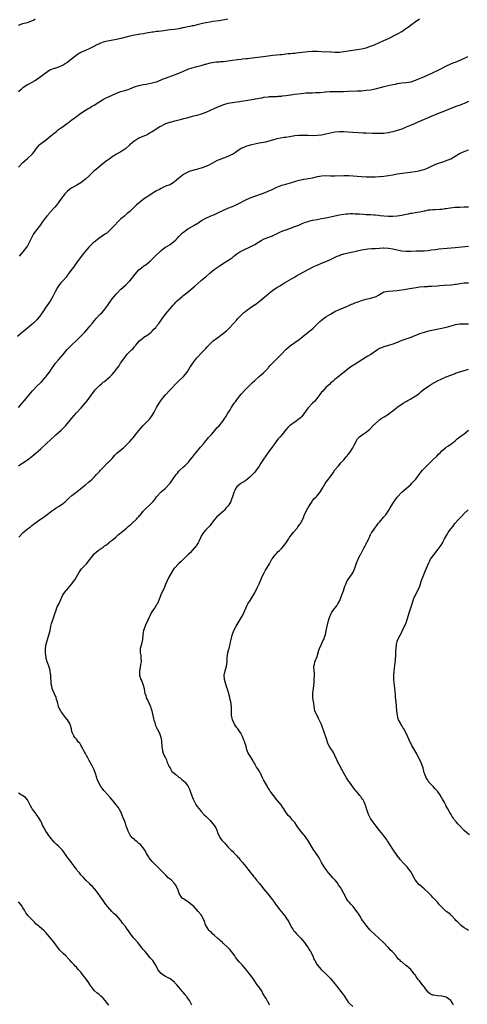
# Model space of a CAD drawing. Units: inches. Extents: x 2532000 to 2535000, y 1551000 to 1554000.
# Drawn here: x 2533308 to 2533508, y 1552835 to 1553277 of the extents above; entities that cross this region are included whole.
import ezdxf

# ---------------------------------------------------------------- set-up
doc = ezdxf.new("R2010")
doc.units = ezdxf.units.IN
doc.header["$MEASUREMENT"] = 0
doc.layers.add('LD25321551_10ft', color=253, linetype='Continuous')

msp = doc.modelspace()

# ---------------------------------------------------------------- linework, layer by layer
at = {"layer": 'LD25321551_10ft'}
for points, elevation in [([(2533307.07, 1553210.93), (2533309, 1553213), (2533311, 1553214.81), (2533313, 1553216.69), (2533313.28, 1553217), (2533314.08, 1553217.92), (2533315, 1553219.16), (2533316.47, 1553221), (2533316.74, 1553221.26), (2533318.94, 1553223), (2533321.56, 1553225), (2533322.32, 1553225.68), (2533323, 1553226.24), (2533324.01, 1553227), (2533325, 1553227.81), (2533326.74, 1553229), (2533327, 1553229.19), (2533328.01, 1553229.99), (2533329, 1553230.64), (2533329.49, 1553231), (2533331, 1553232.22), (2533333, 1553233.75), (2533333.73, 1553234.27), (2533335, 1553235.23), (2533337, 1553236.54), (2533337.79, 1553237), (2533338.59, 1553237.41), (2533339, 1553237.65), (2533339.83, 1553238.17), (2533341, 1553238.82), (2533343, 1553240.14), (2533344.76, 1553241.24), (2533346.06, 1553241.94), (2533347.42, 1553242.58), (2533349, 1553243.28), (2533351, 1553244.12), (2533353, 1553244.85), (2533354.67, 1553245.33), (2533356.16, 1553245.84), (2533357, 1553246.16), (2533359, 1553247), (2533361, 1553247.63), (2533361.76, 1553247.76), (2533363, 1553248.05), (2533364.27, 1553248.27), (2533367, 1553248.8), (2533368.75, 1553249.25), (2533369, 1553249.33), (2533371, 1553250.11), (2533371.6, 1553250.4), (2533373.04, 1553250.96), (2533377, 1553252.39), (2533379, 1553253.17), (2533381, 1553254.02), (2533383, 1553254.89), (2533385, 1553255.59), (2533387, 1553256.13), (2533389, 1553256.65), (2533390.83, 1553257.17), (2533391, 1553257.24), (2533393, 1553257.81), (2533393.99, 1553258.01), (2533395.78, 1553258.22), (2533397, 1553258.26), (2533397.65, 1553258.35), (2533399, 1553258.44), (2533403, 1553259.05), (2533405.3, 1553259.3), (2533407, 1553259.44), (2533407.51, 1553259.51), (2533409, 1553259.67), (2533409.8, 1553259.8), (2533413, 1553260.23), (2533417, 1553260.63), (2533421.21, 1553261.21), (2533424.49, 1553261.51), (2533425, 1553261.59), (2533426.28, 1553261.72), (2533427, 1553261.83), (2533428.06, 1553261.94), (2533429, 1553262.01), (2533430.06, 1553262.06), (2533431, 1553262.16), (2533431.74, 1553262.26), (2533433, 1553262.35), (2533437, 1553262.83), (2533439, 1553262.99), (2533441, 1553263.01), (2533443, 1553262.93), (2533447, 1553262.65), (2533447.35, 1553262.65), (2533449, 1553262.57), (2533449.4, 1553262.6), (2533451, 1553262.64), (2533453, 1553262.83), (2533455, 1553263.11), (2533459, 1553263.76), (2533461, 1553264.11), (2533463, 1553264.56), (2533465, 1553265.21), (2533466.27, 1553265.73), (2533467, 1553266.02), (2533471, 1553267.79), (2533473, 1553268.69), (2533474.55, 1553269.45), (2533475, 1553269.7), (2533475.87, 1553270.13), (2533477.43, 1553271), (2533479, 1553271.92), (2533480.83, 1553273.17), (2533482.01, 1553273.99), (2533483.31, 1553275), (2533485, 1553276.23), (2533487, 1553277.53)], 7720), ([(2533307, 1553274.73), (2533309, 1553275.39), (2533309.53, 1553275.53), (2533311, 1553275.88), (2533313, 1553276.61), (2533313.74, 1553277), (2533314.52, 1553277.48)], 7700), ([(2533401, 1553277.39), (2533397, 1553276.69), (2533394.28, 1553276.28), (2533393, 1553276.1), (2533391, 1553275.77), (2533389, 1553275.33), (2533387.16, 1553274.84), (2533385.55, 1553274.45), (2533385, 1553274.36), (2533383.89, 1553274.11), (2533383, 1553273.95), (2533381, 1553273.51), (2533380.57, 1553273.43), (2533379, 1553273.09), (2533377, 1553272.79), (2533375, 1553272.58), (2533373, 1553272.34), (2533372.2, 1553272.2), (2533371, 1553272.06), (2533369.86, 1553271.86), (2533369, 1553271.81), (2533367.59, 1553271.59), (2533367, 1553271.56), (2533365.25, 1553271.25), (2533365, 1553271.22), (2533363.13, 1553270.87), (2533361.41, 1553270.59), (2533361, 1553270.55), (2533359, 1553270.22), (2533357, 1553269.77), (2533353, 1553268.71), (2533351, 1553268.26), (2533347, 1553267.49), (2533345, 1553266.99), (2533343.54, 1553266.46), (2533343, 1553266.22), (2533342.17, 1553265.83), (2533340.84, 1553265.16), (2533339, 1553264.28), (2533337, 1553263.38), (2533335, 1553262.42), (2533333, 1553261.23), (2533332.68, 1553261), (2533330.25, 1553259), (2533329, 1553258.01), (2533328.36, 1553257.64), (2533327.51, 1553257), (2533327, 1553256.68), (2533326.37, 1553256.37), (2533325, 1553255.81), (2533323.3, 1553255.3), (2533323, 1553255.24), (2533321.35, 1553254.65), (2533321, 1553254.44), (2533319, 1553253.04), (2533315.54, 1553250.46), (2533314.33, 1553249.67), (2533313, 1553249), (2533311, 1553247.94), (2533309, 1553246.51), (2533308.22, 1553245.78), (2533307, 1553244.75)], 7710), ([(2533508.45, 1553260.45), (2533505.34, 1553259), (2533503, 1553258.01), (2533502.27, 1553257.73), (2533499, 1553256.3), (2533497, 1553255.31), (2533496.42, 1553255), (2533495.45, 1553254.55), (2533492.35, 1553253), (2533489, 1553251.43), (2533488.05, 1553251), (2533487.31, 1553250.69), (2533485, 1553249.8), (2533483, 1553249.18), (2533481, 1553248.86), (2533479, 1553248.63), (2533477, 1553248.29), (2533476.08, 1553248.08), (2533475, 1553247.86), (2533471.03, 1553246.97), (2533467, 1553245.99), (2533465, 1553245.58), (2533463, 1553245.31), (2533460.87, 1553245.13), (2533458.97, 1553245.03), (2533455, 1553244.9), (2533452.79, 1553244.79), (2533450.74, 1553244.74), (2533449, 1553244.75), (2533447, 1553244.73), (2533446.7, 1553244.7), (2533445, 1553244.61), (2533444.56, 1553244.56), (2533442.36, 1553244.36), (2533441, 1553244.26), (2533440.25, 1553244.25), (2533439, 1553244.21), (2533438.22, 1553244.22), (2533436.12, 1553244.12), (2533433.89, 1553243.89), (2533431, 1553243.53), (2533429.29, 1553243.29), (2533429, 1553243.26), (2533427, 1553242.95), (2533425.24, 1553242.76), (2533425, 1553242.72), (2533423.37, 1553242.63), (2533423, 1553242.59), (2533421.43, 1553242.57), (2533421, 1553242.54), (2533419.51, 1553242.49), (2533419, 1553242.45), (2533417, 1553242.21), (2533416.02, 1553241.98), (2533415, 1553241.84), (2533414.33, 1553241.67), (2533413, 1553241.46), (2533412.62, 1553241.38), (2533409, 1553240.79), (2533407, 1553240.43), (2533406.28, 1553240.28), (2533403.95, 1553239.95), (2533403, 1553239.87), (2533401, 1553239.54), (2533399, 1553238.97), (2533397, 1553238.2), (2533395, 1553237.31), (2533393, 1553236.38), (2533391, 1553235.53), (2533389, 1553234.81), (2533387, 1553234.22), (2533385, 1553233.69), (2533382.55, 1553233), (2533381, 1553232.59), (2533379, 1553232.08), (2533377.78, 1553231.78), (2533377, 1553231.6), (2533375, 1553231.08), (2533374.76, 1553231), (2533373, 1553230.35), (2533372.08, 1553229.92), (2533371, 1553229.37), (2533370.38, 1553229), (2533367, 1553226.79), (2533365.82, 1553226.18), (2533365, 1553225.7), (2533361, 1553223.97), (2533359.15, 1553222.85), (2533359, 1553222.74), (2533357.01, 1553221), (2533355, 1553219.15), (2533354.79, 1553219), (2533353, 1553217.92), (2533352.4, 1553217.6), (2533351, 1553216.84), (2533349, 1553215.56), (2533348.24, 1553215), (2533347.55, 1553214.45), (2533347, 1553214.06), (2533346.41, 1553213.59), (2533345.57, 1553213), (2533345, 1553212.55), (2533343, 1553210.98), (2533341.96, 1553210.04), (2533340.88, 1553209.12), (2533338.61, 1553207), (2533337, 1553205.57), (2533336.33, 1553205), (2533335, 1553203.99), (2533333.14, 1553202.86), (2533331.84, 1553202.16), (2533331, 1553201.74), (2533330.54, 1553201.46), (2533329.88, 1553201), (2533329, 1553200.27), (2533327.8, 1553199), (2533327.44, 1553198.56), (2533326.24, 1553197), (2533325, 1553195.14), (2533324.06, 1553193.94), (2533323.3, 1553193), (2533323, 1553192.65), (2533321.23, 1553190.77), (2533321, 1553190.48), (2533319.65, 1553189), (2533319, 1553188.11), (2533317.66, 1553186.34), (2533316.87, 1553185.13), (2533315.22, 1553183), (2533315.11, 1553182.89), (2533314.26, 1553181.74), (2533313.8, 1553181), (2533312.63, 1553179), (2533311, 1553175.72), (2533310.58, 1553175), (2533309, 1553172.91), (2533307.35, 1553171)], 7730), ([(2533509, 1553240.38), (2533507.99, 1553239.99), (2533505.16, 1553238.84), (2533503.68, 1553238.32), (2533501, 1553237.3), (2533499, 1553236.47), (2533495, 1553234.87), (2533492.26, 1553233.74), (2533489, 1553232.29), (2533487, 1553231.43), (2533485.93, 1553231), (2533485, 1553230.6), (2533482.45, 1553229.55), (2533481, 1553228.9), (2533479, 1553228.06), (2533477, 1553227.39), (2533475, 1553226.83), (2533473.52, 1553226.48), (2533473, 1553226.36), (2533471.8, 1553226.2), (2533471, 1553226.11), (2533469.94, 1553226.06), (2533467.98, 1553226.02), (2533465.94, 1553226.06), (2533463, 1553226.2), (2533461.71, 1553226.29), (2533459.6, 1553226.4), (2533457, 1553226.51), (2533453, 1553226.75), (2533451, 1553226.8), (2533449, 1553226.61), (2533447.65, 1553226.35), (2533445, 1553225.72), (2533444.39, 1553225.61), (2533443, 1553225.37), (2533441, 1553225.17), (2533438.9, 1553225.1), (2533437, 1553225.15), (2533435, 1553225.23), (2533432.81, 1553225.19), (2533430.99, 1553225), (2533428.63, 1553224.63), (2533427, 1553224.35), (2533426.24, 1553224.24), (2533423, 1553223.66), (2533421, 1553223.14), (2533419.35, 1553222.65), (2533417.78, 1553222.22), (2533416.13, 1553221.87), (2533415, 1553221.68), (2533413, 1553221.28), (2533411.73, 1553221), (2533411, 1553220.82), (2533409, 1553220.2), (2533407, 1553219.32), (2533406.44, 1553219), (2533405, 1553218), (2533404.43, 1553217.57), (2533403, 1553216.7), (2533402.46, 1553216.46), (2533401, 1553215.78), (2533399, 1553215.05), (2533397, 1553214.3), (2533396.1, 1553213.9), (2533393, 1553212.17), (2533391, 1553211.21), (2533389, 1553210.49), (2533387.81, 1553210.19), (2533387, 1553209.95), (2533386.21, 1553209.79), (2533384.63, 1553209.37), (2533383.53, 1553209), (2533383, 1553208.8), (2533381, 1553207.65), (2533379.51, 1553206.49), (2533379, 1553206.07), (2533377.8, 1553205), (2533377, 1553204.34), (2533375, 1553203.11), (2533373.48, 1553202.52), (2533372.07, 1553201.93), (2533371, 1553201.41), (2533370.28, 1553201), (2533369, 1553200.3), (2533367, 1553199.13), (2533365, 1553197.86), (2533364.49, 1553197.51), (2533363, 1553196.43), (2533361.1, 1553194.9), (2533359.99, 1553194.01), (2533357, 1553191.11), (2533355.8, 1553190.2), (2533355, 1553189.39), (2533354.78, 1553189.22), (2533354.53, 1553189), (2533353, 1553187.74), (2533352.23, 1553187), (2533351.59, 1553186.41), (2533350.28, 1553185), (2533349, 1553183.7), (2533348.34, 1553183), (2533347.64, 1553182.36), (2533346.58, 1553181.42), (2533346.06, 1553181), (2533343, 1553178.91), (2533341, 1553177.35), (2533340.58, 1553177), (2533338.56, 1553175), (2533337.85, 1553174.15), (2533336.79, 1553173), (2533335.09, 1553170.91), (2533333, 1553167.98), (2533332.31, 1553167), (2533331.79, 1553166.21), (2533331, 1553165.23), (2533329.35, 1553163), (2533329.2, 1553162.8), (2533329, 1553162.58), (2533328.36, 1553161.64), (2533327, 1553160.18), (2533326.02, 1553159), (2533325, 1553157.68), (2533324.55, 1553157), (2533323.45, 1553155), (2533322.44, 1553153), (2533321.18, 1553150.82), (2533319, 1553147.73), (2533318.51, 1553147), (2533317.93, 1553146.07), (2533317.21, 1553145), (2533317, 1553144.72), (2533315.66, 1553143), (2533315.35, 1553142.65), (2533314.36, 1553141.64), (2533313.7, 1553141), (2533313, 1553140.38), (2533310.09, 1553137.91), (2533309, 1553137.03), (2533306.6, 1553135)], 7740), ([(2533307, 1553103.18), (2533308.65, 1553105), (2533309.72, 1553106.28), (2533310.36, 1553107), (2533313.34, 1553110.66), (2533315, 1553112.44), (2533317.32, 1553114.68), (2533319, 1553116.52), (2533319.4, 1553117), (2533320.09, 1553117.91), (2533320.86, 1553119), (2533322.22, 1553121), (2533323, 1553122.1), (2533323.67, 1553123), (2533325, 1553124.53), (2533327.12, 1553126.88), (2533328.9, 1553129.1), (2533330.7, 1553131), (2533331, 1553131.27), (2533333, 1553133.21), (2533336.7, 1553137), (2533338.54, 1553139), (2533339, 1553139.56), (2533340.27, 1553141), (2533340.57, 1553141.43), (2533341.91, 1553143), (2533343.7, 1553145), (2533344.35, 1553145.65), (2533345.31, 1553146.69), (2533347.02, 1553149), (2533347.83, 1553150.17), (2533348.38, 1553151), (2533349, 1553151.85), (2533349.99, 1553153), (2533351, 1553154.16), (2533353, 1553156.2), (2533353.88, 1553157), (2533355, 1553157.96), (2533356.06, 1553159), (2533357, 1553159.95), (2533357.83, 1553161), (2533358.36, 1553161.64), (2533359.32, 1553163), (2533361, 1553164.92), (2533362.14, 1553165.86), (2533363.32, 1553166.68), (2533363.81, 1553167), (2533365, 1553167.91), (2533366.27, 1553169), (2533366.64, 1553169.36), (2533367, 1553169.65), (2533367.66, 1553170.34), (2533369, 1553171.59), (2533370.43, 1553173), (2533371, 1553173.51), (2533371.81, 1553174.19), (2533372.82, 1553175), (2533373, 1553175.13), (2533375, 1553176.34), (2533375.99, 1553177), (2533376.58, 1553177.42), (2533377.63, 1553178.37), (2533378.19, 1553179), (2533379, 1553179.87), (2533380.53, 1553181.47), (2533381, 1553181.82), (2533383, 1553183.25), (2533385, 1553184.39), (2533386.03, 1553185), (2533386.62, 1553185.38), (2533387, 1553185.61), (2533389.13, 1553187), (2533391, 1553188.02), (2533393.06, 1553189), (2533394.46, 1553189.54), (2533395, 1553189.78), (2533395.88, 1553190.12), (2533399, 1553191.67), (2533401, 1553192.58), (2533403, 1553193.36), (2533405, 1553194.23), (2533405.52, 1553194.48), (2533409, 1553196.26), (2533411, 1553197.23), (2533413, 1553198.01), (2533416.01, 1553199), (2533417, 1553199.36), (2533419, 1553200.18), (2533420.87, 1553201), (2533423, 1553201.99), (2533423.7, 1553202.3), (2533425.15, 1553202.85), (2533427, 1553203.41), (2533429, 1553203.97), (2533431, 1553204.56), (2533433, 1553205.1), (2533434.55, 1553205.45), (2533435, 1553205.51), (2533436.25, 1553205.75), (2533437, 1553205.84), (2533438.05, 1553206.05), (2533439, 1553206.25), (2533441.22, 1553206.78), (2533443, 1553207.08), (2533445, 1553207.16), (2533447, 1553207.08), (2533449, 1553207.05), (2533453, 1553207.3), (2533453.29, 1553207.29), (2533455.25, 1553207.25), (2533457.14, 1553207.14), (2533459, 1553206.98), (2533461, 1553206.79), (2533463, 1553206.63), (2533465, 1553206.59), (2533467, 1553206.65), (2533469, 1553206.78), (2533471, 1553206.95), (2533473, 1553207.19), (2533475, 1553207.53), (2533477, 1553207.91), (2533478.09, 1553208.09), (2533482.71, 1553208.71), (2533484.96, 1553209.04), (2533486.67, 1553209.33), (2533488.3, 1553209.7), (2533489, 1553209.92), (2533490.54, 1553210.54), (2533491.21, 1553210.79), (2533493, 1553211.69), (2533495, 1553212.56), (2533497, 1553213.24), (2533498.34, 1553213.66), (2533499, 1553213.89), (2533499.78, 1553214.22), (2533501, 1553214.78), (2533504.93, 1553217.07), (2533507, 1553218.04), (2533507.71, 1553218.29), (2533509, 1553218.78)], 7750), ([(2533307, 1553076.92), (2533309, 1553078.29), (2533310.09, 1553079), (2533311, 1553079.63), (2533313, 1553081.14), (2533313.99, 1553082.01), (2533315, 1553082.79), (2533317, 1553084.54), (2533319.62, 1553087), (2533323.46, 1553090.54), (2533323.93, 1553091), (2533325, 1553091.97), (2533326.19, 1553093), (2533327, 1553093.81), (2533327.62, 1553094.38), (2533328.19, 1553095), (2533330.39, 1553097.61), (2533331, 1553098.37), (2533333, 1553100.67), (2533335.13, 1553103), (2533336.96, 1553105.04), (2533337.87, 1553106.13), (2533339, 1553107.78), (2533341, 1553110.44), (2533341.47, 1553111), (2533343, 1553112.72), (2533343.28, 1553113), (2533344.19, 1553113.81), (2533345, 1553114.48), (2533345.29, 1553114.71), (2533345.69, 1553115), (2533347, 1553116), (2533348.15, 1553117), (2533348.59, 1553117.41), (2533349, 1553117.86), (2533349.97, 1553119), (2533351, 1553120.3), (2533352.13, 1553121.87), (2533352.85, 1553123), (2533354.2, 1553125), (2533355, 1553126.06), (2533355.42, 1553126.58), (2533355.83, 1553127), (2533357, 1553128.28), (2533357.75, 1553129), (2533358.42, 1553129.58), (2533359, 1553130.33), (2533359.32, 1553130.68), (2533359.56, 1553131), (2533361.32, 1553133), (2533363, 1553134.39), (2533363.32, 1553134.68), (2533365, 1553135.79), (2533366.56, 1553137), (2533367, 1553137.4), (2533367.75, 1553138.25), (2533368.59, 1553139), (2533369, 1553139.56), (2533370.14, 1553141), (2533371.28, 1553142.72), (2533372.96, 1553145), (2533373.89, 1553146.11), (2533374.66, 1553147), (2533376.47, 1553149), (2533376.71, 1553149.29), (2533377, 1553149.6), (2533377.62, 1553150.38), (2533378.28, 1553151), (2533380.52, 1553153), (2533380.78, 1553153.22), (2533381, 1553153.36), (2533381.89, 1553154.11), (2533383.13, 1553155), (2533385.43, 1553157), (2533386.22, 1553157.78), (2533389, 1553160.12), (2533390.1, 1553161), (2533391, 1553161.8), (2533393, 1553163.51), (2533394.82, 1553165), (2533397, 1553166.6), (2533399, 1553167.88), (2533400.96, 1553169.04), (2533402.18, 1553169.82), (2533403, 1553170.48), (2533403.61, 1553171), (2533405, 1553172.03), (2533406.4, 1553173), (2533407, 1553173.34), (2533408.09, 1553173.91), (2533409, 1553174.35), (2533409.46, 1553174.54), (2533411, 1553175.26), (2533411.58, 1553175.58), (2533413, 1553176.31), (2533414.65, 1553177.35), (2533415.91, 1553178.09), (2533417.26, 1553178.74), (2533421, 1553180.22), (2533422.76, 1553181), (2533424.27, 1553181.73), (2533425.65, 1553182.35), (2533427.08, 1553182.92), (2533429, 1553183.62), (2533431, 1553184.3), (2533432.86, 1553185), (2533434.31, 1553185.69), (2533435, 1553185.93), (2533435.75, 1553186.25), (2533437, 1553186.62), (2533437.28, 1553186.72), (2533439, 1553187.13), (2533441, 1553187.56), (2533441.66, 1553187.66), (2533443, 1553187.91), (2533445, 1553188.23), (2533447, 1553188.63), (2533449, 1553189.12), (2533451, 1553189.57), (2533453, 1553189.9), (2533453.99, 1553189.99), (2533455, 1553190.1), (2533455.87, 1553190.13), (2533457, 1553190.13), (2533457.9, 1553190.1), (2533460.02, 1553189.98), (2533461.84, 1553189.84), (2533463, 1553189.79), (2533465, 1553189.66), (2533466.46, 1553189.54), (2533467, 1553189.52), (2533468.63, 1553189.37), (2533469.34, 1553189.34), (2533471, 1553189.17), (2533473, 1553189.04), (2533475, 1553189.04), (2533477, 1553189.19), (2533479, 1553189.48), (2533480.29, 1553189.71), (2533481, 1553189.88), (2533481.97, 1553190.03), (2533483, 1553190.29), (2533483.64, 1553190.36), (2533485, 1553190.62), (2533487.06, 1553190.94), (2533489, 1553191.35), (2533489.42, 1553191.42), (2533491, 1553191.76), (2533491.81, 1553191.81), (2533493, 1553191.98), (2533494, 1553192), (2533496.15, 1553192.15), (2533497, 1553192.19), (2533498.36, 1553192.36), (2533499, 1553192.41), (2533500.68, 1553192.68), (2533503, 1553192.97), (2533505, 1553193.08), (2533507, 1553193.16), (2533509, 1553193.21)], 7760), ([(2533307.16, 1553045), (2533309.06, 1553047), (2533311, 1553048.66), (2533312.38, 1553049.62), (2533313, 1553050.15), (2533313.5, 1553050.5), (2533314.15, 1553051), (2533316.94, 1553053), (2533319, 1553054.42), (2533319.32, 1553054.68), (2533322.41, 1553057), (2533323, 1553057.42), (2533323.91, 1553058.09), (2533325, 1553058.75), (2533325.39, 1553059), (2533327, 1553060.12), (2533328.12, 1553061), (2533329, 1553061.78), (2533329.61, 1553062.39), (2533331, 1553063.64), (2533332.66, 1553065), (2533337, 1553068.4), (2533338.44, 1553069.56), (2533339, 1553070), (2533340.07, 1553071), (2533341, 1553071.92), (2533342.03, 1553073), (2533342.47, 1553073.53), (2533343, 1553074.08), (2533343.43, 1553074.57), (2533343.86, 1553075), (2533345, 1553076.23), (2533347, 1553078.25), (2533347.39, 1553078.61), (2533347.77, 1553079), (2533349, 1553080.3), (2533350.28, 1553081.72), (2533351, 1553082.45), (2533351.28, 1553082.72), (2533354.06, 1553085), (2533354.56, 1553085.44), (2533355, 1553085.85), (2533356.13, 1553087), (2533357, 1553087.93), (2533357.95, 1553089), (2533358.43, 1553089.57), (2533359, 1553090.31), (2533359.32, 1553090.68), (2533361, 1553092.79), (2533361.18, 1553093), (2533362.07, 1553093.93), (2533362.94, 1553095), (2533364.97, 1553097.03), (2533365.92, 1553098.08), (2533367, 1553099.59), (2533367.86, 1553101), (2533369, 1553103.16), (2533370.07, 1553105), (2533370.43, 1553105.57), (2533371, 1553106.4), (2533373, 1553108.8), (2533375, 1553111), (2533377.92, 1553114.08), (2533379, 1553115.02), (2533381, 1553117.01), (2533382.71, 1553119), (2533383, 1553119.4), (2533383.96, 1553121), (2533384.37, 1553121.63), (2533385.21, 1553123), (2533387, 1553125.36), (2533387.82, 1553126.18), (2533389, 1553127.53), (2533390.5, 1553129), (2533391, 1553129.59), (2533391.7, 1553130.3), (2533393, 1553131.71), (2533394.39, 1553133), (2533395, 1553133.51), (2533395.84, 1553134.16), (2533399, 1553136.41), (2533400.41, 1553137.59), (2533401, 1553138.14), (2533401.43, 1553138.57), (2533403.58, 1553141), (2533405, 1553142.52), (2533405.49, 1553143), (2533407, 1553144.56), (2533407.45, 1553145), (2533408.2, 1553145.8), (2533409, 1553146.4), (2533409.31, 1553146.69), (2533411, 1553147.86), (2533412.87, 1553149.13), (2533413, 1553149.2), (2533415, 1553150.68), (2533417.76, 1553153), (2533418.41, 1553153.59), (2533419.52, 1553154.48), (2533421, 1553155.62), (2533422.99, 1553157), (2533424.22, 1553157.78), (2533425, 1553158.22), (2533425.47, 1553158.53), (2533426.34, 1553159), (2533430.5, 1553161.5), (2533431, 1553161.77), (2533431.75, 1553162.25), (2533433.08, 1553163), (2533435, 1553164.03), (2533436.99, 1553165.01), (2533439.61, 1553166.39), (2533441, 1553167.02), (2533443, 1553167.82), (2533445, 1553168.66), (2533447, 1553169.58), (2533447.96, 1553170.04), (2533450.07, 1553171), (2533451, 1553171.39), (2533451.56, 1553171.56), (2533453, 1553172.06), (2533455, 1553172.53), (2533457, 1553172.95), (2533458.67, 1553173.33), (2533459, 1553173.4), (2533460.28, 1553173.72), (2533461, 1553173.84), (2533461.98, 1553173.98), (2533463, 1553174.18), (2533463.72, 1553174.28), (2533465.55, 1553174.45), (2533467, 1553174.54), (2533469, 1553174.64), (2533470.7, 1553174.7), (2533471, 1553174.71), (2533473, 1553174.64), (2533475, 1553174.33), (2533477, 1553173.85), (2533479, 1553173.42), (2533481, 1553173.26), (2533483, 1553173.32), (2533485.45, 1553173.45), (2533488.56, 1553173.44), (2533489, 1553173.46), (2533491, 1553173.62), (2533492.18, 1553173.82), (2533494.07, 1553174.07), (2533495, 1553174.22), (2533495.71, 1553174.29), (2533499.39, 1553174.61), (2533503.02, 1553174.98), (2533507.42, 1553175.42), (2533509, 1553175.52)], 7770), ([(2533419.65, 1552835), (2533419, 1552836.36), (2533418.77, 1552836.77), (2533418.14, 1552837.86), (2533417.44, 1552839), (2533417.26, 1552839.26), (2533417, 1552839.75), (2533416.51, 1552840.51), (2533416.29, 1552841), (2533415.01, 1552843), (2533414.11, 1552844.11), (2533413.51, 1552845), (2533413.29, 1552845.29), (2533413, 1552845.73), (2533412.1, 1552847), (2533410.65, 1552849), (2533409.94, 1552849.94), (2533409.05, 1552851.05), (2533408.14, 1552852.14), (2533407.37, 1552853), (2533406.22, 1552854.22), (2533405.31, 1552855.31), (2533404.41, 1552856.41), (2533404.07, 1552857), (2533403, 1552858.42), (2533402.59, 1552859), (2533401.86, 1552859.86), (2533401, 1552860.8), (2533400.8, 1552861), (2533399, 1552862.59), (2533398.77, 1552862.77), (2533398.55, 1552863), (2533397.73, 1552863.73), (2533397, 1552864.35), (2533396.66, 1552864.66), (2533396.34, 1552865), (2533395, 1552866.16), (2533394.08, 1552867), (2533393.55, 1552867.55), (2533393, 1552867.99), (2533392.5, 1552868.5), (2533392.06, 1552869), (2533390.87, 1552871), (2533390.48, 1552872.48), (2533389.53, 1552874.47), (2533389.33, 1552875), (2533389, 1552875.46), (2533387.7, 1552877), (2533385.81, 1552879), (2533385, 1552879.78), (2533384.33, 1552880.33), (2533383.4, 1552881), (2533381, 1552882.58), (2533380.52, 1552883), (2533379.86, 1552883.86), (2533379.15, 1552885), (2533378.45, 1552887), (2533377.48, 1552889), (2533377, 1552889.51), (2533375.66, 1552891), (2533375.26, 1552891.26), (2533375, 1552891.5), (2533374.11, 1552892.11), (2533373.41, 1552893), (2533373.17, 1552893.17), (2533373, 1552893.38), (2533371.32, 1552895), (2533371.17, 1552895.17), (2533371, 1552895.43), (2533370.19, 1552896.19), (2533369, 1552897.53), (2533367.41, 1552899), (2533367, 1552899.42), (2533365.65, 1552901), (2533365.42, 1552901.42), (2533365, 1552902.11), (2533364.5, 1552903), (2533364.01, 1552904.01), (2533363.36, 1552905), (2533361.71, 1552907), (2533361.32, 1552907.32), (2533361, 1552907.53), (2533360.19, 1552908.19), (2533359.28, 1552909), (2533359, 1552909.21), (2533358.03, 1552910.03), (2533357.16, 1552911.16), (2533357, 1552911.51), (2533356.45, 1552912.45), (2533356.22, 1552913), (2533355.84, 1552914.16), (2533355.51, 1552915), (2533355.33, 1552915.33), (2533355, 1552916.53), (2533354.85, 1552916.85), (2533354.68, 1552917.32), (2533353.98, 1552919), (2533353.3, 1552921), (2533353, 1552921.76), (2533351.72, 1552923.72), (2533350.75, 1552925), (2533349.99, 1552925.99), (2533348.16, 1552928.16), (2533347, 1552929.47), (2533345.58, 1552931), (2533345.33, 1552931.33), (2533345, 1552931.69), (2533344.43, 1552932.43), (2533343.96, 1552933), (2533342.84, 1552935), (2533342.36, 1552936.36), (2533342.1, 1552937), (2533341.36, 1552939.36), (2533340.84, 1552940.84), (2533339.71, 1552943), (2533339.42, 1552943.42), (2533339, 1552944.23), (2533338.72, 1552944.72), (2533338.59, 1552945), (2533338.13, 1552945.87), (2533337.48, 1552947), (2533337.3, 1552947.29), (2533337, 1552947.86), (2533336.58, 1552948.58), (2533335.31, 1552951), (2533335.22, 1552951.22), (2533335, 1552951.63), (2533334.46, 1552952.46), (2533333.98, 1552953), (2533333, 1552954.23), (2533332.35, 1552955), (2533331.78, 1552955.78), (2533331.2, 1552957), (2533331, 1552957.76), (2533330.75, 1552959), (2533330.39, 1552960.39), (2533330.21, 1552961), (2533329.01, 1552963), (2533328.08, 1552964.08), (2533327.35, 1552965), (2533326.34, 1552966.34), (2533325.93, 1552967), (2533325.62, 1552967.62), (2533325, 1552969), (2533324.46, 1552971), (2533324.13, 1552972.13), (2533323.84, 1552973), (2533323, 1552974.96), (2533322.35, 1552976.35), (2533322.09, 1552977), (2533321.89, 1552978.11), (2533321.66, 1552979), (2533321.61, 1552979.61), (2533321.51, 1552982.49), (2533321.48, 1552983), (2533321.39, 1552983.39), (2533321.18, 1552985), (2533321, 1552985.75), (2533320.61, 1552987), (2533320.21, 1552988.21), (2533319.9, 1552989), (2533319.46, 1552990.54), (2533319.35, 1552991), (2533319.12, 1552993), (2533319.12, 1552995), (2533319.38, 1552997), (2533319.96, 1552999), (2533320.67, 1553001), (2533321.15, 1553003), (2533321.52, 1553005), (2533321.85, 1553006.15), (2533322.08, 1553007), (2533322.85, 1553009.15), (2533323.46, 1553011), (2533323.78, 1553011.78), (2533324.38, 1553013.62), (2533325.18, 1553015.18), (2533326.05, 1553017), (2533326.95, 1553019), (2533328.36, 1553021), (2533328.69, 1553021.31), (2533331, 1553024), (2533331.72, 1553025), (2533332.23, 1553025.77), (2533334.06, 1553029), (2533335.34, 1553030.66), (2533337, 1553032.48), (2533337.5, 1553033), (2533340.63, 1553037), (2533341, 1553037.39), (2533342.82, 1553039), (2533345, 1553040.5), (2533345.67, 1553041), (2533346.46, 1553041.54), (2533347.57, 1553042.43), (2533348.2, 1553043), (2533349, 1553043.64), (2533350.61, 1553045), (2533351, 1553045.31), (2533351.92, 1553046.08), (2533353.01, 1553047), (2533355.46, 1553049), (2533356.28, 1553049.72), (2533357, 1553050.29), (2533357.38, 1553050.62), (2533357.84, 1553051), (2533359.92, 1553053), (2533360.42, 1553053.58), (2533361, 1553054.16), (2533361.37, 1553054.63), (2533361.71, 1553055), (2533363, 1553056.54), (2533364.15, 1553057.85), (2533365.44, 1553059), (2533367, 1553060.54), (2533367.43, 1553061), (2533368.13, 1553061.87), (2533369, 1553063.05), (2533370.72, 1553065), (2533371, 1553065.26), (2533371.93, 1553066.07), (2533373, 1553067), (2533374.86, 1553069), (2533375, 1553069.16), (2533377.74, 1553073), (2533378.29, 1553073.71), (2533379, 1553074.54), (2533379.44, 1553075), (2533381, 1553076.47), (2533381.61, 1553077), (2533383, 1553078.31), (2533383.34, 1553078.66), (2533383.64, 1553079), (2533385, 1553080.67), (2533385.98, 1553082.02), (2533386.77, 1553083), (2533388.69, 1553085.31), (2533390.12, 1553087), (2533391, 1553088.11), (2533391.8, 1553089), (2533392.3, 1553089.7), (2533393, 1553090.41), (2533393.26, 1553090.74), (2533393.58, 1553091), (2533395.31, 1553093), (2533396.01, 1553093.99), (2533397, 1553094.97), (2533398.68, 1553097), (2533399, 1553097.4), (2533399.61, 1553098.39), (2533400.09, 1553099), (2533401, 1553100.51), (2533401.32, 1553101), (2533401.93, 1553102.07), (2533402.51, 1553103), (2533403.82, 1553105), (2533404.35, 1553105.65), (2533405.36, 1553107), (2533407, 1553109.12), (2533408.66, 1553111), (2533409, 1553111.32), (2533411, 1553113.37), (2533411.85, 1553114.15), (2533413, 1553115.3), (2533415.02, 1553117), (2533416.08, 1553117.92), (2533417, 1553118.75), (2533417.24, 1553119), (2533419, 1553120.72), (2533419.2, 1553121), (2533420, 1553122), (2533421, 1553123.09), (2533423.94, 1553126.06), (2533424.99, 1553127), (2533427, 1553129.18), (2533427.95, 1553130.05), (2533429.08, 1553131), (2533431, 1553132.22), (2533433, 1553133.58), (2533433.73, 1553134.27), (2533434.58, 1553135), (2533437, 1553136.87), (2533438.22, 1553137.78), (2533439.3, 1553138.7), (2533441.45, 1553141), (2533442.24, 1553141.76), (2533443, 1553142.36), (2533445, 1553143.76), (2533447, 1553145.03), (2533448.24, 1553145.76), (2533449, 1553146.18), (2533449.55, 1553146.45), (2533451, 1553147.1), (2533454.62, 1553148.62), (2533456.52, 1553149.48), (2533457, 1553149.66), (2533457.93, 1553150.07), (2533459.39, 1553150.61), (2533461, 1553151.14), (2533463, 1553151.73), (2533465, 1553152.18), (2533466.66, 1553152.66), (2533467, 1553152.75), (2533467.53, 1553153), (2533468.49, 1553153.51), (2533469, 1553153.84), (2533469.72, 1553154.28), (2533471.02, 1553154.98), (2533473, 1553155.34), (2533475, 1553155.46), (2533477, 1553155.67), (2533477.77, 1553155.77), (2533480.12, 1553156.12), (2533482.5, 1553156.5), (2533485.45, 1553157), (2533487, 1553157.22), (2533489, 1553157.42), (2533490.51, 1553157.49), (2533491, 1553157.53), (2533492.43, 1553157.57), (2533495, 1553157.74), (2533496.15, 1553157.85), (2533498.01, 1553157.99), (2533501, 1553158.17), (2533502.33, 1553158.33), (2533503, 1553158.4), (2533503.53, 1553158.47), (2533505, 1553158.74), (2533507, 1553159.02), (2533509, 1553159.13)], 7780), ([(2533509, 1553140.48), (2533507, 1553140.46), (2533505, 1553140.46), (2533503, 1553140.18), (2533501, 1553139.6), (2533499, 1553139), (2533497, 1553138.52), (2533494.04, 1553137.96), (2533491, 1553137.34), (2533489, 1553136.84), (2533487, 1553136.17), (2533483, 1553134.6), (2533480.34, 1553133.66), (2533479, 1553133.16), (2533477, 1553132.35), (2533475, 1553131.58), (2533473, 1553130.97), (2533471.46, 1553130.54), (2533471, 1553130.36), (2533469.87, 1553129.87), (2533469, 1553129.53), (2533468.11, 1553129), (2533465.06, 1553126.94), (2533463.84, 1553126.16), (2533463, 1553125.67), (2533461, 1553124.34), (2533457.7, 1553122.3), (2533457, 1553121.91), (2533455, 1553120.49), (2533453.09, 1553119), (2533451.93, 1553118.07), (2533450.87, 1553117.13), (2533449, 1553115.63), (2533448.18, 1553115), (2533447.55, 1553114.45), (2533447, 1553114), (2533446.53, 1553113.47), (2533445.99, 1553113), (2533445, 1553112.03), (2533443.55, 1553110.45), (2533443, 1553109.94), (2533442.23, 1553109), (2533440, 1553106), (2533438.95, 1553105), (2533437.01, 1553103), (2533436.17, 1553101.83), (2533435, 1553100.28), (2533433.94, 1553099), (2533433.5, 1553098.5), (2533432.4, 1553097.6), (2533431.56, 1553097), (2533429, 1553095.24), (2533428.72, 1553095), (2533427.86, 1553094.14), (2533426.78, 1553093), (2533425.26, 1553091), (2533424.22, 1553089.78), (2533423.6, 1553089), (2533423, 1553088.32), (2533422, 1553087), (2533420.76, 1553085.24), (2533419.12, 1553082.88), (2533417, 1553079.89), (2533416.4, 1553079), (2533415.8, 1553078.2), (2533415, 1553076.79), (2533413.43, 1553074.57), (2533413, 1553074.05), (2533412.49, 1553073.51), (2533411.99, 1553073), (2533411, 1553072.04), (2533409.78, 1553071), (2533409, 1553070.38), (2533408.18, 1553069.82), (2533407, 1553069.17), (2533406.74, 1553069), (2533405, 1553067.48), (2533404.58, 1553067), (2533404.11, 1553065.89), (2533403.57, 1553065), (2533403, 1553063), (2533402.5, 1553061.5), (2533402.3, 1553061), (2533401.39, 1553059.39), (2533401.15, 1553059), (2533401.08, 1553058.92), (2533401, 1553058.8), (2533400.12, 1553057.88), (2533399.44, 1553057), (2533399, 1553056.6), (2533395.98, 1553054.02), (2533395, 1553052.8), (2533393.67, 1553051), (2533393, 1553050.23), (2533392.41, 1553049.59), (2533391.84, 1553049), (2533391, 1553048.2), (2533389.98, 1553047), (2533389, 1553045.38), (2533388.67, 1553044.67), (2533387.95, 1553043), (2533387.64, 1553042.36), (2533387, 1553041.47), (2533386.82, 1553041.18), (2533385, 1553039.01), (2533384.02, 1553037.98), (2533382.95, 1553037), (2533379.96, 1553034.04), (2533378.84, 1553033), (2533377, 1553031.1), (2533376.92, 1553031), (2533376.16, 1553029.84), (2533374.5, 1553027), (2533373.5, 1553025), (2533373, 1553023.71), (2533372.69, 1553023), (2533372.2, 1553021.8), (2533371.8, 1553021), (2533370.92, 1553019), (2533370.11, 1553017), (2533369.17, 1553014.83), (2533369, 1553014.52), (2533368.41, 1553013.59), (2533367.93, 1553013), (2533366.52, 1553011), (2533366.02, 1553009.98), (2533365.57, 1553009), (2533365, 1553007.68), (2533364.75, 1553007), (2533364.16, 1553005.84), (2533363.81, 1553005), (2533363.09, 1553003), (2533362.81, 1553001.19), (2533362.64, 1552999), (2533362.42, 1552997.58), (2533361.9, 1552995.9), (2533361.67, 1552995), (2533361.6, 1552994.4), (2533361.61, 1552993), (2533361.84, 1552991.84), (2533361.9, 1552991), (2533361.99, 1552989), (2533361.79, 1552987.79), (2533361.59, 1552986.41), (2533361.27, 1552985), (2533361.27, 1552983.27), (2533361.28, 1552983), (2533361.9, 1552981), (2533362.29, 1552980.29), (2533362.82, 1552979), (2533363, 1552978.5), (2533363.36, 1552977), (2533363.59, 1552975.59), (2533363.72, 1552975), (2533364.16, 1552973.84), (2533364.35, 1552973), (2533364.51, 1552972.51), (2533365, 1552971.72), (2533365.24, 1552971.24), (2533365.4, 1552971), (2533365.64, 1552970.36), (2533366.2, 1552969), (2533366.4, 1552968.4), (2533366.77, 1552967), (2533367, 1552966.21), (2533367.6, 1552963.6), (2533367.79, 1552963), (2533368.18, 1552961.82), (2533368.5, 1552960.5), (2533369, 1552959.55), (2533369.15, 1552959.15), (2533369.25, 1552959), (2533370.26, 1552957), (2533370.49, 1552956.49), (2533370.95, 1552955), (2533371, 1552954.69), (2533371.18, 1552953), (2533371.3, 1552951.3), (2533371.29, 1552951), (2533371.63, 1552949), (2533372, 1552948), (2533372.43, 1552947), (2533373, 1552945.94), (2533373.38, 1552945), (2533373.78, 1552943.78), (2533374.2, 1552943), (2533374.36, 1552942.36), (2533375, 1552941.37), (2533375.22, 1552941), (2533375.82, 1552939.82), (2533376.88, 1552939), (2533377, 1552938.87), (2533377.54, 1552938.46), (2533379, 1552937.29), (2533379.49, 1552937), (2533380.25, 1552936.25), (2533381, 1552935.65), (2533381.35, 1552935.35), (2533381.73, 1552935), (2533382.3, 1552934.3), (2533383, 1552933.36), (2533383.22, 1552933), (2533383.81, 1552931.81), (2533384.11, 1552931), (2533384.67, 1552929.33), (2533384.85, 1552928.85), (2533385.35, 1552927.35), (2533385.49, 1552927), (2533386.53, 1552925), (2533387, 1552924.3), (2533388.01, 1552923), (2533389, 1552921.89), (2533390.4, 1552920.4), (2533391, 1552919.81), (2533391.38, 1552919.38), (2533393, 1552917.73), (2533393.66, 1552917), (2533394.24, 1552916.24), (2533395, 1552915.38), (2533395.28, 1552915), (2533395.52, 1552914.48), (2533396.16, 1552913), (2533396.34, 1552912.34), (2533396.93, 1552911), (2533397.73, 1552909.73), (2533398.3, 1552909), (2533399.6, 1552907.6), (2533400.08, 1552907), (2533401, 1552906.01), (2533402.47, 1552904.47), (2533403, 1552903.98), (2533403.47, 1552903.47), (2533403.98, 1552903), (2533405, 1552901.9), (2533405.4, 1552901.4), (2533405.81, 1552901), (2533406.35, 1552900.35), (2533407.59, 1552899), (2533409, 1552897.22), (2533409.93, 1552895.93), (2533411, 1552894.56), (2533412.25, 1552893), (2533412.56, 1552892.56), (2533413, 1552892.08), (2533413.45, 1552891.45), (2533413.88, 1552891), (2533415, 1552889.7), (2533416.14, 1552888.14), (2533417, 1552887.15), (2533418.87, 1552884.87), (2533419, 1552884.74), (2533419.73, 1552883.73), (2533421, 1552882.19), (2533421.88, 1552881), (2533422.33, 1552880.33), (2533424.34, 1552877.66), (2533425, 1552876.76), (2533426.46, 1552875), (2533427, 1552874.24), (2533428.26, 1552872.26), (2533428.88, 1552871), (2533429.69, 1552869.69), (2533430.08, 1552869), (2533430.48, 1552868.48), (2533431, 1552867.86), (2533431.77, 1552867), (2533433.7, 1552865), (2533434.27, 1552864.27), (2533435.32, 1552863), (2533436.22, 1552861.78), (2533437, 1552860.69), (2533437.61, 1552859.61), (2533437.98, 1552859), (2533439.02, 1552857), (2533439.6, 1552855.6), (2533439.99, 1552855), (2533441.04, 1552853), (2533441.94, 1552851.94), (2533442.9, 1552851), (2533445, 1552849.05), (2533445.94, 1552847.94), (2533447, 1552846.84), (2533449, 1552844.53), (2533449.66, 1552843.66), (2533450.13, 1552843), (2533451.69, 1552841), (2533452.25, 1552840.26), (2533453.09, 1552839.09), (2533454.44, 1552837), (2533454.67, 1552836.67), (2533455, 1552836.29), (2533455.61, 1552835.61), (2533457, 1552834.3)], 7790), ([(2533502.21, 1552835), (2533501.82, 1552835.82), (2533501.03, 1552837.03), (2533501, 1552837.07), (2533499, 1552838.47), (2533497, 1552838.9), (2533495, 1552839.08), (2533493.35, 1552839.35), (2533493, 1552839.42), (2533491.93, 1552839.93), (2533491, 1552840.57), (2533490.78, 1552840.78), (2533489.68, 1552842.32), (2533489.17, 1552843), (2533488.17, 1552844.17), (2533487, 1552845.83), (2533486.4, 1552846.4), (2533485.95, 1552847), (2533485.57, 1552847.57), (2533485, 1552848.49), (2533484.76, 1552848.75), (2533484.58, 1552849), (2533483, 1552851), (2533481.92, 1552851.92), (2533481, 1552852.67), (2533480.8, 1552852.8), (2533479, 1552854.32), (2533478.6, 1552854.6), (2533478.29, 1552855), (2533477.58, 1552855.58), (2533477, 1552856.38), (2533476.67, 1552856.67), (2533476.45, 1552857), (2533474.64, 1552859), (2533473.81, 1552859.81), (2533473, 1552860.82), (2533472.82, 1552861), (2533471, 1552862.87), (2533468.7, 1552865), (2533467, 1552866.5), (2533465, 1552868.46), (2533464.74, 1552868.74), (2533462.93, 1552870.93), (2533462.07, 1552872.07), (2533461.4, 1552873), (2533461, 1552873.6), (2533460.12, 1552875), (2533459.72, 1552875.72), (2533458.88, 1552877), (2533457.17, 1552879.17), (2533456.2, 1552880.2), (2533455.49, 1552881), (2533455, 1552881.64), (2533454.09, 1552883), (2533453.72, 1552883.72), (2533453.01, 1552885), (2533451.93, 1552887), (2533451.59, 1552887.59), (2533450.66, 1552889), (2533449.96, 1552889.96), (2533449.15, 1552891), (2533448.11, 1552892.11), (2533446.23, 1552894.23), (2533445.6, 1552895), (2533445.36, 1552895.36), (2533444.16, 1552897), (2533442.96, 1552899), (2533441.88, 1552901), (2533441, 1552902.37), (2533440.62, 1552903), (2533439.96, 1552903.96), (2533439.3, 1552905), (2533436.9, 1552909), (2533435.33, 1552911), (2533435.17, 1552911.17), (2533435, 1552911.4), (2533434.25, 1552912.25), (2533433.69, 1552913), (2533432.26, 1552915), (2533431.74, 1552915.74), (2533430.95, 1552916.95), (2533430.01, 1552918.01), (2533429, 1552919.11), (2533428.05, 1552920.05), (2533427.38, 1552921), (2533427, 1552921.58), (2533426.15, 1552923), (2533425.68, 1552923.68), (2533424.82, 1552924.82), (2533422.94, 1552927), (2533421.4, 1552929), (2533419.98, 1552931), (2533419.6, 1552931.6), (2533419, 1552932.48), (2533418.82, 1552932.82), (2533418.69, 1552933), (2533418.25, 1552933.75), (2533417, 1552936.07), (2533416.71, 1552936.71), (2533416.56, 1552937), (2533415.6, 1552939), (2533415.33, 1552939.33), (2533415, 1552940.02), (2533414.47, 1552941), (2533413.76, 1552941.76), (2533413.28, 1552943), (2533413.13, 1552943.13), (2533413, 1552943.44), (2533412.31, 1552944.31), (2533412.05, 1552945), (2533410.75, 1552947), (2533410, 1552948), (2533409.47, 1552949.47), (2533409.1, 1552951), (2533409, 1552951.52), (2533408.64, 1552952.64), (2533408.51, 1552953), (2533408.18, 1552953.82), (2533407.75, 1552955), (2533407.51, 1552955.51), (2533406.78, 1552957), (2533405.98, 1552957.98), (2533405.42, 1552959), (2533405.21, 1552959.21), (2533405, 1552959.53), (2533404.33, 1552960.33), (2533403.96, 1552961), (2533403.01, 1552963), (2533402.64, 1552965), (2533402.59, 1552965.41), (2533402.58, 1552968.58), (2533402.54, 1552969), (2533402.28, 1552971), (2533402.01, 1552972.01), (2533401.79, 1552973), (2533401.21, 1552975.21), (2533400.73, 1552976.73), (2533400.67, 1552977), (2533399.99, 1552979), (2533399.45, 1552981), (2533399.35, 1552983), (2533399.73, 1552985), (2533400, 1552986), (2533400.32, 1552987), (2533400.6, 1552989), (2533400.62, 1552991), (2533400.92, 1552993), (2533401.36, 1552994.64), (2533401.51, 1552995), (2533401.75, 1552995.75), (2533402.05, 1552997), (2533402.17, 1552997.83), (2533402.39, 1552999), (2533402.87, 1553001), (2533403.69, 1553003), (2533404.74, 1553005), (2533407, 1553008.69), (2533407.8, 1553010.2), (2533408.16, 1553011), (2533409.59, 1553014.41), (2533409.94, 1553015), (2533411, 1553016.55), (2533411.94, 1553018.06), (2533413, 1553019.9), (2533414.13, 1553022.13), (2533415, 1553023.93), (2533415.47, 1553025), (2533415.86, 1553026.14), (2533416.27, 1553027), (2533417.29, 1553029), (2533417.82, 1553030.18), (2533418.51, 1553031), (2533419.66, 1553033), (2533420.09, 1553033.91), (2533420.76, 1553035), (2533421, 1553035.31), (2533422.12, 1553037), (2533423, 1553037.82), (2533423.53, 1553038.47), (2533424.12, 1553039), (2533425, 1553039.88), (2533426.01, 1553041), (2533427.23, 1553042.77), (2533428.1, 1553044.1), (2533428.79, 1553045.21), (2533429, 1553045.43), (2533430.25, 1553047), (2533432.02, 1553049), (2533432.41, 1553049.59), (2533433, 1553050.28), (2533433.28, 1553050.72), (2533433.5, 1553051), (2533434.56, 1553053), (2533435, 1553054.06), (2533435.26, 1553054.74), (2533435.81, 1553055.81), (2533436.55, 1553057.45), (2533437, 1553058.17), (2533437.29, 1553058.71), (2533438.5, 1553060.5), (2533438.81, 1553061), (2533439, 1553061.23), (2533439.76, 1553062.24), (2533440.53, 1553063), (2533441, 1553063.5), (2533442.22, 1553065), (2533442.53, 1553065.47), (2533443, 1553066.22), (2533443.46, 1553067), (2533444.7, 1553069), (2533445, 1553069.43), (2533446.17, 1553071), (2533447, 1553072.23), (2533448.18, 1553073.82), (2533449, 1553075.1), (2533450.6, 1553077), (2533451.73, 1553078.27), (2533453, 1553079.64), (2533454.06, 1553081), (2533454.49, 1553081.51), (2533455, 1553082.06), (2533455.72, 1553083), (2533457.08, 1553085), (2533457.71, 1553086.29), (2533459, 1553088.78), (2533459.16, 1553089), (2533460.1, 1553089.9), (2533461.17, 1553090.83), (2533463, 1553092.08), (2533464.62, 1553093.38), (2533465, 1553093.74), (2533466.17, 1553095), (2533468.66, 1553097.34), (2533469, 1553097.58), (2533469.82, 1553098.18), (2533471.17, 1553099), (2533473, 1553100.17), (2533474.17, 1553101), (2533475, 1553101.63), (2533476.62, 1553103), (2533477, 1553103.31), (2533479, 1553104.68), (2533479.59, 1553105), (2533481, 1553105.84), (2533481.74, 1553106.26), (2533483.13, 1553107), (2533485, 1553108.14), (2533486.18, 1553109), (2533487, 1553109.62), (2533487.72, 1553110.28), (2533488.64, 1553111), (2533491, 1553112.74), (2533492.35, 1553113.65), (2533493.63, 1553114.37), (2533495, 1553115.12), (2533497, 1553116.05), (2533499, 1553116.86), (2533501, 1553117.62), (2533503, 1553118.45), (2533503.37, 1553118.63), (2533505, 1553119.18), (2533508, 1553120), (2533509, 1553120.29)], 7800), ([(2533509, 1552868.44), (2533507.99, 1552869), (2533507, 1552869.57), (2533505.23, 1552871), (2533505, 1552871.22), (2533504.14, 1552872.14), (2533503.29, 1552873), (2533503, 1552873.37), (2533501.4, 1552875), (2533501.23, 1552875.23), (2533501, 1552875.41), (2533500.18, 1552876.18), (2533499, 1552877.01), (2533497, 1552878.87), (2533495.99, 1552879.99), (2533495, 1552881.13), (2533493.25, 1552883), (2533493, 1552883.29), (2533492.14, 1552884.15), (2533491, 1552885.37), (2533489.07, 1552887.07), (2533487, 1552888.88), (2533486.88, 1552889), (2533485.17, 1552891), (2533485.09, 1552891.09), (2533484.36, 1552892.36), (2533482.95, 1552895), (2533482.05, 1552896.05), (2533481.41, 1552897), (2533481, 1552897.41), (2533479.54, 1552899), (2533479.24, 1552899.24), (2533479, 1552899.57), (2533478.25, 1552900.25), (2533477.78, 1552901), (2533477.4, 1552901.4), (2533477, 1552902.12), (2533476.32, 1552903), (2533475.76, 1552903.76), (2533475, 1552905.01), (2533473.62, 1552907), (2533472.64, 1552908.64), (2533472.4, 1552909), (2533470.99, 1552910.99), (2533470.09, 1552912.09), (2533469, 1552913.28), (2533467, 1552915.8), (2533466.11, 1552917), (2533465, 1552918.7), (2533464.83, 1552919), (2533464.23, 1552920.23), (2533463.91, 1552921), (2533463.29, 1552922.71), (2533463.19, 1552923), (2533463.15, 1552923.16), (2533462.67, 1552924.67), (2533462.51, 1552925), (2533462.11, 1552926.11), (2533461.63, 1552927), (2533461.4, 1552927.4), (2533461, 1552927.99), (2533460.57, 1552928.57), (2533460.18, 1552929), (2533459, 1552930.45), (2533458.49, 1552931), (2533457.8, 1552931.8), (2533455.48, 1552935), (2533455.25, 1552935.25), (2533454.43, 1552936.43), (2533454.18, 1552937), (2533453, 1552939.02), (2533452.32, 1552940.32), (2533450.84, 1552943), (2533450.23, 1552944.23), (2533449.88, 1552945), (2533449.02, 1552947.02), (2533448.34, 1552948.34), (2533447.91, 1552949), (2533447, 1552950.33), (2533446.57, 1552951), (2533446.03, 1552952.03), (2533445.63, 1552953), (2533445.07, 1552954.93), (2533444.39, 1552957), (2533443, 1552960.83), (2533441.64, 1552963.64), (2533441, 1552964.86), (2533440.91, 1552965), (2533440.06, 1552967), (2533439.84, 1552967.84), (2533439.72, 1552969), (2533439.51, 1552970.49), (2533439.41, 1552971), (2533439.1, 1552973), (2533439.08, 1552975), (2533439.33, 1552977), (2533439.55, 1552978.45), (2533439.62, 1552979.62), (2533439.76, 1552981), (2533439.83, 1552983), (2533439.83, 1552983.83), (2533439.54, 1552986.46), (2533439.57, 1552987), (2533439.77, 1552987.77), (2533439.92, 1552989), (2533441, 1552991.35), (2533441.84, 1552994.16), (2533442.07, 1552995), (2533442.94, 1552997), (2533443.63, 1552998.37), (2533443.96, 1552999), (2533444.53, 1553000.53), (2533444.72, 1553001), (2533444.79, 1553001.21), (2533445.13, 1553002.87), (2533445.53, 1553005), (2533446.01, 1553007), (2533446.45, 1553008.45), (2533446.68, 1553009.32), (2533447, 1553009.99), (2533447.29, 1553010.71), (2533447.44, 1553011), (2533448.89, 1553013), (2533449, 1553013.12), (2533449.8, 1553014.2), (2533450.32, 1553015), (2533451, 1553016.27), (2533451.36, 1553017), (2533451.83, 1553018.17), (2533452.18, 1553019), (2533452.83, 1553020.83), (2533453.48, 1553023), (2533453.88, 1553023.88), (2533454.33, 1553025), (2533454.58, 1553025.42), (2533455, 1553026.01), (2533455.68, 1553027), (2533457.01, 1553029), (2533457.67, 1553030.33), (2533457.95, 1553031), (2533458.74, 1553033.26), (2533459.39, 1553035), (2533460.4, 1553037), (2533460.64, 1553037.36), (2533461, 1553037.98), (2533462.05, 1553040.05), (2533462.55, 1553041), (2533463, 1553041.94), (2533463.36, 1553042.64), (2533463.56, 1553043), (2533464.07, 1553044.07), (2533464.47, 1553045), (2533464.62, 1553045.38), (2533465, 1553046.14), (2533465.3, 1553046.7), (2533465.5, 1553047), (2533466.99, 1553049), (2533467.88, 1553050.12), (2533468.48, 1553051), (2533469, 1553051.68), (2533471, 1553054), (2533471.78, 1553055), (2533473.15, 1553057), (2533473.83, 1553058.17), (2533475, 1553060.01), (2533475.66, 1553061), (2533477, 1553062.89), (2533479, 1553065.06), (2533481, 1553066.81), (2533483, 1553068.6), (2533483.42, 1553069), (2533484.19, 1553069.81), (2533485.28, 1553071), (2533486.78, 1553073), (2533487.68, 1553074.32), (2533488.31, 1553075), (2533490.2, 1553077), (2533491, 1553077.7), (2533492.36, 1553079), (2533493, 1553079.57), (2533494.72, 1553081.28), (2533495.67, 1553082.33), (2533496.32, 1553083), (2533497, 1553083.68), (2533498.56, 1553085), (2533498.81, 1553085.19), (2533499, 1553085.33), (2533500.02, 1553085.98), (2533501, 1553086.65), (2533501.47, 1553087), (2533503, 1553088.23), (2533503.9, 1553089), (2533504.48, 1553089.52), (2533505, 1553089.89), (2533505.6, 1553090.4), (2533506.54, 1553091), (2533507, 1553091.31), (2533509, 1553092.94)], 7810), ([(2533509.35, 1552911.35), (2533508.23, 1552912.23), (2533507, 1552913.33), (2533505, 1552915.38), (2533504.24, 1552916.24), (2533503.52, 1552917), (2533502.43, 1552918.43), (2533502.01, 1552919), (2533501.62, 1552919.62), (2533500.89, 1552920.89), (2533500.64, 1552921.36), (2533499.72, 1552923), (2533499.44, 1552923.44), (2533499, 1552924.28), (2533498.73, 1552924.73), (2533498.14, 1552925.86), (2533497.33, 1552927.33), (2533497, 1552928), (2533496.61, 1552928.61), (2533496.39, 1552929), (2533495, 1552931.03), (2533494.04, 1552932.04), (2533493.04, 1552933.04), (2533491.22, 1552935), (2533491.12, 1552935.12), (2533491, 1552935.37), (2533490.41, 1552936.41), (2533490, 1552937), (2533489.34, 1552938.66), (2533489.12, 1552939.12), (2533488.71, 1552940.71), (2533488.66, 1552941), (2533488.54, 1552941.46), (2533488.01, 1552943), (2533487.68, 1552943.68), (2533487.13, 1552945), (2533486.1, 1552947), (2533485.74, 1552947.74), (2533483.51, 1552951.51), (2533483, 1552952.47), (2533482.73, 1552953), (2533480.96, 1552957), (2533479.86, 1552959), (2533479.52, 1552959.52), (2533479, 1552960.42), (2533478.64, 1552961), (2533478.25, 1552961.75), (2533477.56, 1552963), (2533477.43, 1552963.43), (2533477.07, 1552965.07), (2533477, 1552965.82), (2533476.68, 1552968.68), (2533476.63, 1552969.37), (2533476.27, 1552972.27), (2533476.24, 1552973), (2533476.18, 1552973.82), (2533475.97, 1552975.97), (2533475.68, 1552978.32), (2533475.55, 1552979.55), (2533475.45, 1552981), (2533475.47, 1552982.53), (2533475.45, 1552983), (2533475.59, 1552985), (2533476.18, 1552989.82), (2533476.33, 1552992.33), (2533476.37, 1552993), (2533476.37, 1552993.63), (2533476.46, 1552995), (2533476.65, 1552996.65), (2533476.66, 1552997), (2533477, 1552998.19), (2533477.26, 1552999), (2533478.27, 1553001), (2533479, 1553002.25), (2533479.25, 1553002.75), (2533480.29, 1553005), (2533480.48, 1553005.52), (2533481.06, 1553007), (2533482.26, 1553011), (2533483.48, 1553014.52), (2533483.6, 1553015), (2533484.46, 1553017.54), (2533486.22, 1553021), (2533487.06, 1553022.94), (2533487.77, 1553025), (2533488.06, 1553025.94), (2533488.43, 1553027), (2533489, 1553028.49), (2533489.21, 1553029), (2533490.09, 1553031), (2533490.95, 1553033.05), (2533491.61, 1553034.39), (2533491.94, 1553035), (2533493.33, 1553037), (2533494.96, 1553039), (2533496.67, 1553041.33), (2533497.4, 1553042.6), (2533497.58, 1553043), (2533498.23, 1553044.23), (2533499.53, 1553046.47), (2533499.86, 1553047), (2533501, 1553048.67), (2533501.25, 1553049), (2533502.06, 1553049.94), (2533502.82, 1553051), (2533504.59, 1553053), (2533505, 1553053.43), (2533505.79, 1553054.2), (2533507, 1553055.52), (2533508.75, 1553057.25)], 7820), ([(2533384.86, 1552835), (2533384.16, 1552836.16), (2533383.74, 1552837), (2533383, 1552838.1), (2533382.61, 1552838.61), (2533382.35, 1552839), (2533381.71, 1552839.71), (2533381, 1552840.61), (2533380.81, 1552840.81), (2533380.67, 1552841), (2533378.07, 1552844.07), (2533377.22, 1552845), (2533377, 1552845.23), (2533375, 1552846.77), (2533373.55, 1552847.55), (2533373, 1552847.86), (2533372.23, 1552848.23), (2533371, 1552849.13), (2533370.13, 1552850.13), (2533369.6, 1552851), (2533369.35, 1552851.36), (2533368.49, 1552853), (2533367.24, 1552855), (2533367.14, 1552855.14), (2533367, 1552855.32), (2533366.16, 1552856.16), (2533363.78, 1552859), (2533363.42, 1552859.42), (2533363, 1552859.96), (2533362.57, 1552860.57), (2533360.57, 1552863), (2533358.82, 1552865), (2533357.24, 1552867), (2533356.34, 1552868.34), (2533355.84, 1552869), (2533355, 1552870.27), (2533353.75, 1552871.75), (2533353, 1552872.9), (2533352.92, 1552873), (2533351.09, 1552875), (2533349.93, 1552875.93), (2533348.93, 1552876.93), (2533347.04, 1552879), (2533346.14, 1552880.14), (2533345.55, 1552881), (2533345, 1552881.83), (2533342.78, 1552885), (2533342.02, 1552886.02), (2533341.12, 1552887.12), (2533340.18, 1552888.18), (2533339.3, 1552889), (2533339, 1552889.31), (2533337.2, 1552891), (2533336.17, 1552892.17), (2533335.36, 1552893), (2533335, 1552893.42), (2533334.31, 1552894.31), (2533333.39, 1552895.39), (2533333, 1552895.89), (2533332.55, 1552896.55), (2533331, 1552898.62), (2533330.74, 1552899), (2533330, 1552900), (2533329, 1552901.26), (2533327.49, 1552903.49), (2533326.62, 1552904.62), (2533326.23, 1552905), (2533325, 1552906.24), (2533324.12, 1552907), (2533323, 1552908.02), (2533321, 1552910.45), (2533320.61, 1552911), (2533320.02, 1552912.02), (2533319.34, 1552913), (2533318.25, 1552915), (2533317.78, 1552915.78), (2533317.29, 1552917), (2533317.18, 1552917.18), (2533317, 1552917.57), (2533316.16, 1552919), (2533315.66, 1552919.66), (2533315, 1552920.71), (2533314.74, 1552921), (2533313.86, 1552922.14), (2533313.09, 1552923.09), (2533313, 1552923.31), (2533312.37, 1552924.37), (2533312.15, 1552925), (2533311.23, 1552926.77), (2533311.06, 1552927.06), (2533310.1, 1552928.1), (2533308.92, 1552928.92), (2533307, 1552929.99)], 7770), ([(2533347.52, 1552835), (2533347, 1552835.68), (2533345.86, 1552837), (2533345, 1552838.02), (2533343.93, 1552839), (2533343, 1552839.81), (2533342.3, 1552840.3), (2533341, 1552841.56), (2533339.94, 1552843), (2533339.52, 1552843.52), (2533338.5, 1552845), (2533337, 1552847.07), (2533336.16, 1552848.16), (2533335, 1552849.73), (2533333.84, 1552851), (2533333.42, 1552851.42), (2533333, 1552851.94), (2533332.46, 1552852.46), (2533331.95, 1552853), (2533331, 1552854.08), (2533330.25, 1552855), (2533329.62, 1552855.62), (2533328.31, 1552857), (2533327, 1552858.15), (2533326.18, 1552859), (2533325.62, 1552859.62), (2533325, 1552860.34), (2533322.97, 1552863), (2533319.39, 1552867.39), (2533319, 1552867.85), (2533318.43, 1552868.43), (2533317.36, 1552869.36), (2533315.33, 1552871), (2533315, 1552871.29), (2533314.13, 1552872.13), (2533311.39, 1552875), (2533311, 1552875.47), (2533310.34, 1552876.34), (2533309.94, 1552877), (2533309.63, 1552877.63), (2533309, 1552878.68), (2533308.8, 1552879), (2533308.08, 1552880.08), (2533307, 1552881.31)], 7760)]:
    msp.add_lwpolyline(points, dxfattribs=dict(at, elevation=elevation))

doc.saveas('drawing.dxf')
